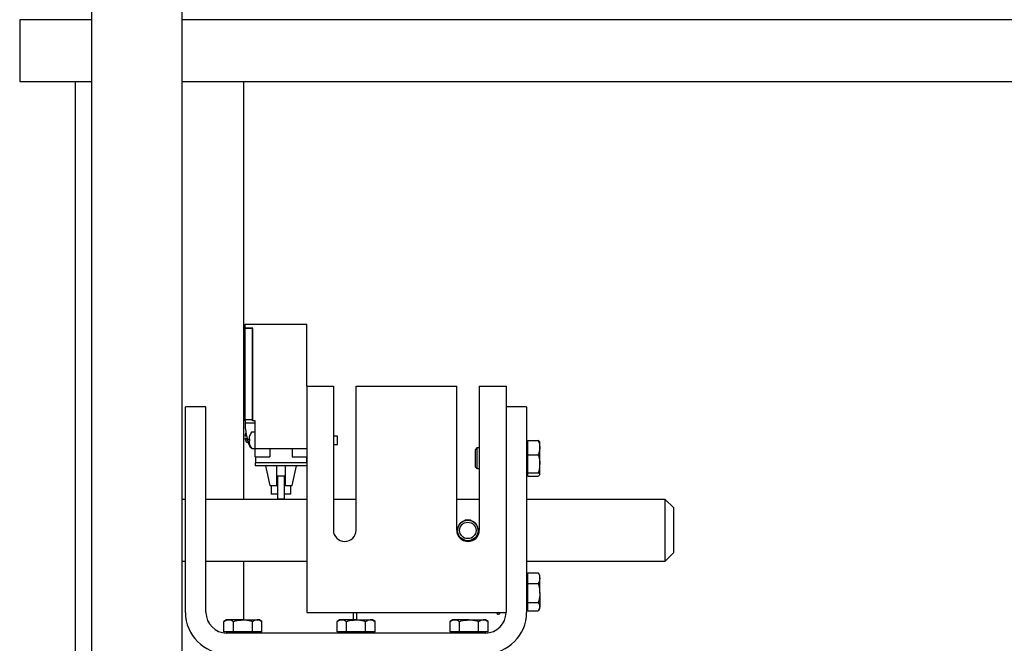
# Model space of a CAD drawing. Extents: x -59 to 52869, y -35 to 12500.
# Drawn here: x 9191 to 9670, y 10533 to 10836 of the extents above; entities that cross this region are included whole.
import ezdxf

# ---------------------------------------------------------------- set-up
doc = ezdxf.new("R2010")
doc.units = 0
doc.header["$LTSCALE"] = 0.5
doc.header["$MEASUREMENT"] = 0
doc.layers.get('0').update_dxf_attribs({"linetype": 'CONTINUOUS'})
doc.layers.add('1', color=1, linetype='CONTINUOUS')
doc.layers.add('6', color=7, linetype='CONTINUOUS')

# ---------------------------------------------------------------- blocks, each defined once
blk = doc.blocks.new('LD_20170406142123_0000006E')
for p, q in [((-1994, 1102), (-1994, 35)), ((-1950, 35), (-1950, 1102)), ((-1994, 567), (-2029, 567)), ((-2029, 567), (-2029, 537)), ((-308, 567), (-1950, 567)), ((-2029, 537), (-1994, 537)), ((-1950, 537), (-308, 537))]:
    blk.add_line(p, q)
blk = doc.blocks.new('LD_20170330135002_000000C8')
for p, q in [((-41, 2576), (-41, 2074)), ((41, 2372.7), (41, 2576)), ((41, 2314.1), (41, 2342.7))]:
    blk.add_line(p, q)
blk = doc.blocks.new('CHASIS FLEX1000 EG1700 ALZADO FRENTE')
at = {"color": 7, "linetype": 'Continuous'}
for p, q in [((24938.89, 12454.83), (24938.89, 12456.83)), ((24938.89, 12456.83), (24968.89, 12456.83)), ((24968.89, 12426.57), (24968.89, 12456.83)), ((24942.69, 12454.83), (24938.89, 12454.83)), ((24938.89, 12410.34), (24938.89, 12454.73)), ((24942.59, 12454.73), (24938.89, 12454.73)), ((24941.59, 12454.83), (24941.59, 12454.73)), ((24942.59, 12410.34), (24942.59, 12454.73)), ((24942.69, 12409.83), (24942.69, 12454.83)), ((24968.89, 12426.57), (24968.89, 12316.57)), ((24968.89, 12426.57), (24974.89, 12426.57)), ((24974.89, 12426.57), (24981.89, 12426.57)), ((24981.89, 12426.57), (24981.89, 12356.57)), ((24992.89, 12356.57), (24992.89, 12426.57)), ((24992.89, 12426.57), (25041.89, 12426.57)), ((25041.89, 12356.57), (25041.89, 12426.57)), ((25052.89, 12426.57), (25052.89, 12356.57)), ((25052.89, 12426.57), (25059.89, 12426.57)), ((25059.89, 12426.57), (25065.89, 12426.57)), ((25065.89, 12426.57), (25065.89, 12416.57)), ((24909.89, 12316.57), (24909.89, 12416.57)), ((24919.89, 12416.57), (24909.89, 12416.57)), ((24919.89, 12316.57), (24919.89, 12416.57)), ((25075.89, 12416.57), (25065.89, 12416.57)), ((25065.89, 12416.57), (25065.89, 12316.57)), ((25075.89, 12416.57), (25075.89, 12316.57)), ((24938.89, 12410.34), (24942.59, 12410.34)), ((24938.89, 12409.83), (24938.89, 12410.34)), ((24942.59, 12409.83), (24942.59, 12410.34)), ((24942.69, 12409.83), (24942.59, 12409.83)), ((24943.89, 12409.83), (24942.69, 12409.83)), ((24943.89, 12396.33), (24943.89, 12409.83)), ((24938.88, 12408.78), (24943.89, 12408.78)), ((24943.89, 12404.33), (24942.35, 12404.33)), ((24939.41, 12402.43), (24939.41, 12403.39)), ((24939.41, 12399.64), (24939.41, 12401.23)), ((24939.8, 12399.38), (24940.39, 12399.33)), ((24940.03, 12400.73), (24941, 12400.73)), ((24940.87, 12400.91), (24940.87, 12401.23)), ((24940.87, 12400.91), (24940.87, 12400.78)), ((24940.87, 12399.5), (24940.87, 12399.88)), ((24940.87, 12399.5), (24940.87, 12399.42)), ((24983.89, 12402.33), (24981.89, 12402.33)), ((24983.89, 12398.33), (24983.89, 12402.33)), ((25076.49, 12399.57), (25075.89, 12399.57)), ((25076.49, 12396.75), (25076.49, 12400.27)), ((25076.49, 12400.27), (25081.58, 12400.27)), ((25082.29, 12396.75), (25082.29, 12399.56)), ((24941.19, 12397.37), (24941.5, 12397.37)), ((24941.24, 12397.25), (24941.19, 12397.37)), ((24941.57, 12396.74), (24941.87, 12396.74)), ((24942.35, 12396.33), (24943.89, 12396.33)), ((24943.89, 12396.33), (24968.89, 12396.33)), ((24943.89, 12392.33), (24943.89, 12396.33)), ((24950.89, 12396.33), (24950.89, 12392.33)), ((24961.89, 12396.33), (24961.89, 12392.33)), ((24981.89, 12398.33), (24983.89, 12398.33)), ((25051.72, 12396.57), (25050.89, 12395.74)), ((25050.89, 12395.74), (25050.89, 12387.4)), ((25052.89, 12396.57), (25051.72, 12396.57)), ((25051.72, 12396.57), (25051.72, 12386.57)), ((25076.49, 12393.24), (25076.49, 12396.75)), ((25082.29, 12388.89), (25082.29, 12396.75)), ((24943.89, 12392.33), (24950.89, 12392.33)), ((24943.9, 12392.33), (24943.9, 12389.33)), ((24961.89, 12392.33), (24968.89, 12392.33)), ((24968.88, 12389.33), (24968.88, 12392.33)), ((25076.49, 12393.24), (25081.58, 12393.24)), ((25076.49, 12388.89), (25076.49, 12393.24)), ((24943.89, 12389.33), (24943.89, 12387.83)), ((24968.89, 12389.33), (24943.89, 12389.33)), ((24968.89, 12387.83), (24943.89, 12387.83)), ((24948.89, 12387.83), (24950.89, 12378.33)), ((24961.89, 12378.33), (24963.89, 12387.83)), ((25050.89, 12387.4), (25051.72, 12386.57)), ((25051.72, 12386.57), (25052.89, 12386.57)), ((25076.49, 12384.53), (25076.49, 12388.89)), ((25082.29, 12383.7), (25082.29, 12388.89)), ((24954.64, 12380.53), (24954.39, 12380.53)), ((24958.14, 12382.83), (24954.64, 12382.83)), ((24954.64, 12382.83), (24954.64, 12371.83)), ((24958.14, 12371.83), (24958.14, 12382.83)), ((24958.49, 12380.53), (24958.14, 12380.53)), ((25075.89, 12383.57), (25076.49, 12383.57)), ((25076.49, 12384.53), (25081.58, 12384.53)), ((25076.49, 12383.7), (25076.49, 12384.53)), ((25076.49, 12382.87), (25076.49, 12383.7)), ((25076.49, 12382.87), (25081.58, 12382.87)), ((24950.89, 12378.33), (24954.39, 12378.33)), ((24951.64, 12378.33), (24951.64, 12374.13)), ((24958.49, 12378.33), (24961.89, 12378.33)), ((24961.14, 12374.13), (24961.14, 12378.33)), ((24909.89, 12371.57), (24908.24, 12371.57)), ((24968.89, 12371.57), (24919.89, 12371.57)), ((24954.64, 12374.13), (24951.64, 12374.13)), ((24954.64, 12371.83), (24958.14, 12371.83)), ((24961.14, 12374.13), (24958.14, 12374.13)), ((24992.89, 12371.57), (24981.89, 12371.57)), ((25052.89, 12371.57), (25041.89, 12371.57)), ((25143.3, 12371.57), (25075.89, 12371.57)), ((25147.3, 12367.57), (25143.3, 12371.57)), ((25143.3, 12341.57), (25143.3, 12371.57)), ((25147.3, 12367.57), (25147.3, 12345.57)), ((25042.3, 12356.55), (25042.3, 12356.46)), ((25052.3, 12356.46), (25052.3, 12356.55)), ((25143.3, 12341.57), (25147.3, 12345.57)), ((24908.24, 12341.57), (24909.89, 12341.57)), ((24919.89, 12341.57), (24968.89, 12341.57)), ((25075.89, 12341.57), (25143.3, 12341.57)), ((25076.49, 12334.57), (25075.89, 12334.57)), ((25076.49, 12333.18), (25076.49, 12335.78)), ((25076.49, 12335.78), (25081.58, 12335.78)), ((25076.49, 12330.58), (25076.49, 12333.18)), ((25081.76, 12335.45), (25081.58, 12335.78)), ((25082.29, 12334.57), (25081.78, 12335.46)), ((25082.29, 12333.18), (25082.29, 12334.57)), ((25082.29, 12325.97), (25082.29, 12333.18)), ((25076.49, 12330.58), (25081.58, 12330.58)), ((25076.49, 12325.97), (25076.49, 12330.58)), ((25076.49, 12321.37), (25076.49, 12325.97)), ((25082.29, 12325.97), (25082.29, 12319.36)), ((25075.89, 12318.57), (25076.49, 12318.57)), ((25076.49, 12321.37), (25081.58, 12321.37)), ((25076.49, 12319.36), (25076.49, 12321.37)), ((25076.49, 12317.36), (25076.49, 12319.36)), ((25081.78, 12317.68), (25082.29, 12318.57)), ((25082.29, 12318.57), (25082.29, 12319.36)), ((24968.89, 12316.57), (24974.89, 12316.57)), ((24974.89, 12316.57), (25059.89, 12316.57)), ((24991.74, 12312.97), (24991.74, 12316.57)), ((24993.24, 12312.97), (24993.24, 12316.57)), ((25059.89, 12316.57), (25065.89, 12316.57)), ((25061.25, 12316.57), (25061.39, 12316.18)), ((25062.89, 12316.44), (25062.89, 12316.57)), ((25076.49, 12317.36), (25081.58, 12317.36)), ((24929.89, 12312.97), (24928.65, 12312.25)), ((24928.65, 12307.17), (24928.65, 12312.25)), ((24930.96, 12312.97), (24929.89, 12312.97)), ((24937.89, 12312.97), (24930.96, 12312.97)), ((24933.27, 12307.17), (24933.27, 12312.25)), ((24937.89, 12312.97), (24944.82, 12312.97)), ((24942.51, 12307.17), (24942.51, 12312.25)), ((24945.89, 12312.97), (24944.82, 12312.97)), ((24947.13, 12312.25), (24945.89, 12312.97)), ((24947.13, 12307.17), (24947.13, 12312.25)), ((24984.89, 12312.97), (24983.65, 12312.25)), ((24983.65, 12307.17), (24983.65, 12312.25)), ((24985.96, 12312.97), (24984.89, 12312.97)), ((24992.89, 12312.97), (24985.96, 12312.97)), ((24988.27, 12307.17), (24988.27, 12312.25)), ((24992.89, 12312.97), (24999.82, 12312.97)), ((24997.51, 12307.17), (24997.51, 12312.25)), ((25000.89, 12312.97), (24999.82, 12312.97)), ((25002.13, 12312.25), (25000.89, 12312.97)), ((25002.13, 12307.17), (25002.13, 12312.25)), ((25039.89, 12312.97), (25038.65, 12312.25)), ((25038.65, 12307.17), (25038.65, 12312.25)), ((25040.96, 12312.97), (25039.89, 12312.97)), ((25047.89, 12312.97), (25040.96, 12312.97)), ((25043.27, 12307.17), (25043.27, 12312.25)), ((25047.89, 12312.97), (25054.82, 12312.97)), ((25052.51, 12307.17), (25052.51, 12312.25)), ((25055.89, 12312.97), (25054.82, 12312.97)), ((25057.13, 12312.25), (25055.89, 12312.97)), ((25057.13, 12307.17), (25057.13, 12312.25)), ((24930.96, 12307.17), (24928.65, 12307.17)), ((24929.89, 12307.17), (24929.89, 12306.57)), ((25055.89, 12306.57), (24929.89, 12306.57)), ((24933.27, 12307.17), (24930.96, 12307.17)), ((24937.89, 12307.17), (24933.27, 12307.17)), ((24942.51, 12307.17), (24937.89, 12307.17)), ((24944.82, 12307.17), (24942.51, 12307.17)), ((24947.13, 12307.17), (24944.82, 12307.17)), ((24945.89, 12306.57), (24945.89, 12307.17)), ((24985.96, 12307.17), (24983.65, 12307.17)), ((24984.89, 12307.17), (24984.89, 12306.57)), ((24988.27, 12307.17), (24985.96, 12307.17)), ((24992.89, 12307.17), (24988.27, 12307.17)), ((24997.51, 12307.17), (24992.89, 12307.17)), ((24999.82, 12307.17), (24997.51, 12307.17)), ((25002.13, 12307.17), (24999.82, 12307.17)), ((25000.89, 12306.57), (25000.89, 12307.17)), ((25040.96, 12307.17), (25038.65, 12307.17)), ((25039.89, 12307.17), (25039.89, 12306.57)), ((25043.27, 12307.17), (25040.96, 12307.17)), ((25047.89, 12307.17), (25043.27, 12307.17)), ((25052.51, 12307.17), (25047.89, 12307.17)), ((25054.82, 12307.17), (25052.51, 12307.17)), ((25057.13, 12307.17), (25054.82, 12307.17)), ((25055.89, 12306.57), (25055.89, 12307.17))]:
    blk.add_line(p, q, dxfattribs=at)
for radius in [5, 4]:
    blk.add_circle((25047.3, 12356.46), radius, dxfattribs=at)
for centre, radius, start, end in [((24969.43, 12409.02), 30.55, 178.4892, 180.4534), ((24969.43, 12409.02), 30.55, 186.4169, 195.7573), ((24947.29, 12400.33), 6.5, 143.6416, 162.093), ((24942.35, 12403.97), 0.36, 90, 143.6416), ((24943.02, 12401.83), 4.23, 188.1886, 211.2539), ((24943.02, 12401.82), 4.23, 151.0709, 171.798), ((24939.84, 12399.88), 0.5, 208.6791, 265), ((24947.26, 12400.37), 6.45, 162.1179, 172.2819), ((24941.33, 12399.93), 1.08, 101.1128, 115.2953), ((24941.33, 12401.73), 1.06, 244.5286, 258.9658), ((24941.33, 12398.9), 1.08, 101.1128, 115.2953), ((24947.26, 12400.37), 6.45, 187.7181, 197.8821), ((24947.25, 12400.29), 6.44, 187.7144, 197.8859), ((24941.14, 12402.31), 0.0362, 118.8788, 205.8321), ((24948.25, 12400.48), 7.14, 175.8753, 184.1247), ((24948.23, 12400.18), 7.13, 178.8051, 181.7721), ((24941.18, 12398.34), 0.0702, 138.2389, 189.1457), ((24947.29, 12400.33), 6.5, 197.907, 216.3584), ((24942.35, 12396.69), 0.36, 216.3584, 270), ((25047.3, 12356.55), 5, 359.9986, 180.0014), ((24987.39, 12356.57), 5.5, 180, 0), ((25047.39, 12356.57), 5.5, 180, 0), ((24929.89, 12316.57), 20, 180, 270), ((24929.89, 12316.57), 10, 180, 270), ((25055.89, 12316.57), 10, 270, 0), ((25055.89, 12316.57), 20, 270, 0), ((25062.12, 12316.44), 0.773, 200, 0)]:
    blk.add_arc(centre, radius, start, end, dxfattribs=at)
for points, knots in [([(24938.88, 12408.78), (24938.88, 12408.67), (24938.89, 12408.41), (24938.91, 12407.51), (24938.98, 12406.45), (24939.06, 12405.77), (24939.07, 12405.61)], [0, 0, 0, 0, 0.225499, 0.559945, 0.89357, 1, 1, 1, 1]), ([(24939.41, 12401.23), (24939.35, 12401.23), (24939.07, 12401.23), (24938.89, 12401.23), (24938.82, 12401.23), (24938.84, 12401.23), (24938.84, 12401.23)], [0, 0, 0, 0, 0.153019, 0.790163, 0.997615, 1, 1, 1, 1]), ([(24938.84, 12402.43), (24938.84, 12402.43), (24938.87, 12402.43), (24939.09, 12402.43), (24939.34, 12402.43), (24939.41, 12402.43)], [0, 0, 0, 0, 0.273228, 0.827993, 1, 1, 1, 1]), ([(24939.41, 12402.43), (24939.44, 12402.43), (24939.49, 12402.43), (24939.61, 12402.43), (24939.71, 12402.43), (24939.78, 12402.43), (24939.8, 12402.43)], [0, 0, 0, 0, 0.339139, 0.563979, 0.894573, 1, 1, 1, 1]), ([(24939.8, 12401.23), (24939.76, 12401.23), (24939.69, 12401.23), (24939.57, 12401.23), (24939.47, 12401.23), (24939.42, 12401.23), (24939.41, 12401.23)], [0, 0, 0, 0, 0.251485, 0.436382, 0.779149, 1, 1, 1, 1]), ([(24941.19, 12397.37), (24940.81, 12398.34), (24940.41, 12399.39), (24940.05, 12400.64), (24940.03, 12400.73)], [0, 0, 0, 0, 0.933243, 1, 1, 1, 1]), ([(25081.58, 12400.27), (25081.78, 12399.7), (25082.18, 12398.55), (25082.25, 12397.36), (25082.29, 12396.75)], [0, 0, 0, 0, 0.495444, 1, 1, 1, 1]), ([(25082.29, 12399.44), (25082.29, 12399.46), (25082.28, 12399.61), (25082.13, 12399.89), (25081.76, 12400.14), (25081.58, 12400.27)], [0, 0, 0, 0, 0.070129, 0.53081, 1, 1, 1, 1]), ([(24941.57, 12396.76), (24941.57, 12396.76), (24941.59, 12396.75), (24941.44, 12396.88), (24941.31, 12397.11), (24941.24, 12397.25)], [0, 0, 0, 0, 0.165958, 0.511392, 1, 1, 1, 1]), ([(25082.29, 12396.75), (25082.29, 12396.67), (25082.28, 12396.04), (25082.13, 12394.85), (25081.76, 12393.78), (25081.58, 12393.24)], [0, 0, 0, 0, 0.07012, 0.530781, 1, 1, 1, 1]), ([(25081.58, 12393.24), (25081.88, 12392.11), (25082.25, 12390.67), (25082.29, 12389.2), (25082.29, 12388.89)], [0, 0, 0, 0, 0.785647, 1, 1, 1, 1]), ([(24954.39, 12378.33), (24954.39, 12380.62), (24954.39, 12383.79), (24954.39, 12386.96), (24954.39, 12387.83)], [0, 0, 0, 0, 0.725864, 1, 1, 1, 1]), ([(24958.49, 12387.83), (24958.49, 12386.96), (24958.49, 12383.79), (24958.49, 12380.63), (24958.49, 12378.33)], [0, 0, 0, 0, 0.2735688, 1, 1, 1, 1]), ([(25082.29, 12388.89), (25082.2, 12387.69), (25082.08, 12386.22), (25081.66, 12384.8), (25081.58, 12384.53)], [0, 0, 0, 0, 0.811338, 1, 1, 1, 1]), ([(25081.58, 12384.53), (25081.78, 12384.4), (25082.18, 12384.13), (25082.25, 12383.84), (25082.29, 12383.7)], [0, 0, 0, 0, 0.495451, 1, 1, 1, 1]), ([(25082.29, 12383.7), (25082.29, 12383.68), (25082.28, 12383.53), (25082.13, 12383.25), (25081.76, 12383), (25081.58, 12382.87)], [0, 0, 0, 0, 0.070045, 0.530763, 1, 1, 1, 1]), ([(25081.58, 12335.78), (25081.78, 12335.36), (25082.18, 12334.51), (25082.25, 12333.62), (25082.29, 12333.18)], [0, 0, 0, 0, 0.4954643, 1, 1, 1, 1]), ([(25082.29, 12333.18), (25082.29, 12333.12), (25082.28, 12332.65), (25082.13, 12331.77), (25081.76, 12330.98), (25081.58, 12330.58)], [0, 0, 0, 0, 0.07016, 0.530831, 1, 1, 1, 1]), ([(25081.58, 12330.58), (25081.66, 12330.3), (25082.08, 12328.8), (25082.2, 12327.24), (25082.29, 12325.97)], [0, 0, 0, 0, 0.188694, 1, 1, 1, 1]), ([(25082.29, 12325.97), (25082.29, 12325.64), (25082.25, 12324.08), (25081.88, 12322.56), (25081.58, 12321.37)], [0, 0, 0, 0, 0.214387, 1, 1, 1, 1]), ([(25081.58, 12321.37), (25081.78, 12321.04), (25082.18, 12320.38), (25082.25, 12319.7), (25082.29, 12319.36)], [0, 0, 0, 0, 0.495452, 1, 1, 1, 1]), ([(25082.29, 12319.36), (25082.29, 12319.31), (25082.28, 12318.95), (25082.13, 12318.28), (25081.76, 12317.67), (25081.58, 12317.36)], [0, 0, 0, 0, 0.070132, 0.530857, 1, 1, 1, 1]), ([(24928.65, 12312.25), (24929.03, 12312.45), (24929.79, 12312.86), (24930.57, 12312.93), (24930.96, 12312.97)], [0, 0, 0, 0, 0.495462, 1, 1, 1, 1]), ([(24930.96, 12312.97), (24931.02, 12312.97), (24931.43, 12312.96), (24932.21, 12312.81), (24932.92, 12312.44), (24933.27, 12312.25)], [0, 0, 0, 0, 0.070039, 0.530788, 1, 1, 1, 1]), ([(24933.27, 12312.25), (24933.56, 12312.33), (24935.06, 12312.76), (24936.62, 12312.87), (24937.89, 12312.97)], [0, 0, 0, 0, 0.188696, 1, 1, 1, 1]), ([(24937.89, 12312.97), (24938.23, 12312.96), (24939.79, 12312.93), (24941.31, 12312.55), (24942.51, 12312.25)], [0, 0, 0, 0, 0.2143784, 1, 1, 1, 1]), ([(24942.51, 12312.25), (24942.89, 12312.45), (24943.64, 12312.86), (24944.43, 12312.93), (24944.82, 12312.97)], [0, 0, 0, 0, 0.495461, 1, 1, 1, 1]), ([(24944.82, 12312.97), (24944.88, 12312.97), (24945.29, 12312.96), (24946.07, 12312.81), (24946.77, 12312.44), (24947.13, 12312.25)], [0, 0, 0, 0, 0.070127, 0.530788, 1, 1, 1, 1]), ([(24983.65, 12312.25), (24984.03, 12312.45), (24984.79, 12312.86), (24985.57, 12312.93), (24985.96, 12312.97)], [0, 0, 0, 0, 0.495462, 1, 1, 1, 1]), ([(24985.96, 12312.97), (24986.02, 12312.97), (24986.43, 12312.96), (24987.21, 12312.81), (24987.92, 12312.44), (24988.27, 12312.25)], [0, 0, 0, 0, 0.070039, 0.530788, 1, 1, 1, 1]), ([(24988.27, 12312.25), (24988.56, 12312.33), (24990.06, 12312.76), (24991.62, 12312.87), (24992.89, 12312.97)], [0, 0, 0, 0, 0.188696, 1, 1, 1, 1]), ([(24992.89, 12312.97), (24993.23, 12312.96), (24994.79, 12312.93), (24996.31, 12312.55), (24997.51, 12312.25)], [0, 0, 0, 0, 0.214379, 1, 1, 1, 1]), ([(24997.51, 12312.25), (24997.89, 12312.45), (24998.64, 12312.86), (24999.43, 12312.93), (24999.82, 12312.97)], [0, 0, 0, 0, 0.495462, 1, 1, 1, 1]), ([(24999.82, 12312.97), (24999.88, 12312.97), (25000.29, 12312.96), (25001.07, 12312.81), (25001.77, 12312.44), (25002.13, 12312.25)], [0, 0, 0, 0, 0.070127, 0.530788, 1, 1, 1, 1]), ([(25038.65, 12312.25), (25039.03, 12312.45), (25039.79, 12312.86), (25040.57, 12312.93), (25040.96, 12312.97)], [0, 0, 0, 0, 0.495462, 1, 1, 1, 1]), ([(25040.96, 12312.97), (25041.02, 12312.97), (25041.43, 12312.96), (25042.21, 12312.81), (25042.92, 12312.44), (25043.27, 12312.25)], [0, 0, 0, 0, 0.070039, 0.530788, 1, 1, 1, 1]), ([(25043.27, 12312.25), (25043.56, 12312.33), (25045.06, 12312.76), (25046.62, 12312.87), (25047.89, 12312.97)], [0, 0, 0, 0, 0.188696, 1, 1, 1, 1]), ([(25047.89, 12312.97), (25048.23, 12312.96), (25049.79, 12312.93), (25051.31, 12312.55), (25052.51, 12312.25)], [0, 0, 0, 0, 0.214378, 1, 1, 1, 1]), ([(25052.51, 12312.25), (25052.89, 12312.45), (25053.64, 12312.86), (25054.43, 12312.93), (25054.82, 12312.97)], [0, 0, 0, 0, 0.495462, 1, 1, 1, 1]), ([(25054.82, 12312.97), (25054.88, 12312.97), (25055.29, 12312.96), (25056.07, 12312.81), (25056.77, 12312.44), (25057.13, 12312.25)], [0, 0, 0, 0, 0.0701276, 0.5307882, 1, 1, 1, 1])]:
    blk.add_open_spline(points, degree=3, knots=knots, dxfattribs=at)

msp = doc.modelspace()

# ---------------------------------------------------------------- block references
at = {"layer": '1'}
msp.add_blockref('CHASIS FLEX1000 EG1700 ALZADO FRENTE', (-15638.61, -1768.79), dxfattribs=at)
at = {"layer": '6'}
for name, p in [('LD_20170406142123_0000006E', (11219.63, 10269.08)), ('LD_20170330135002_000000C8', (9258.63, 8230.08))]:
    msp.add_blockref(name, p, dxfattribs=at)

doc.saveas('drawing.dxf')
